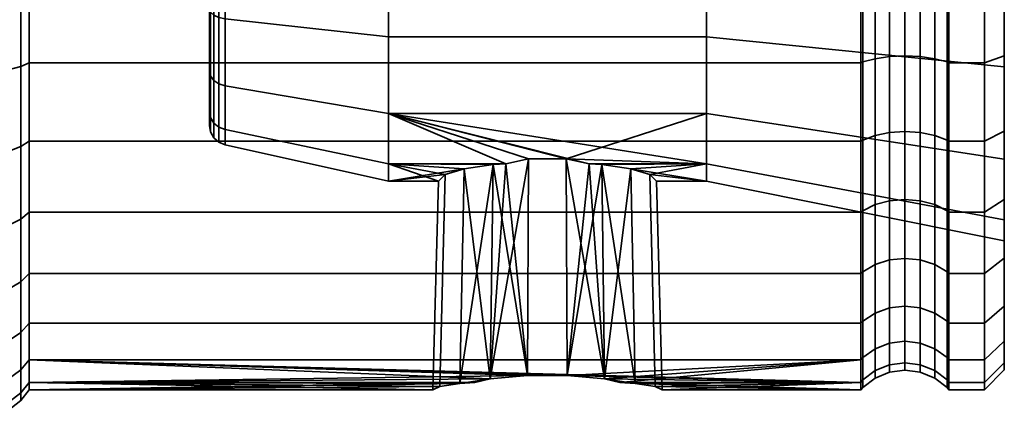
# Model space of a CAD drawing. Units: millimetres. Extents: x -300 to 300, y 0 to 502.
# Drawn here: x 250 to 300, y 98 to 119 of the extents above; entities that cross this region are included whole.
import ezdxf

# ---------------------------------------------------------------- set-up
doc = ezdxf.new("R2010")
doc.units = ezdxf.units.MM
doc.layers.add('kedersystem', color=4, linetype='Continuous', lineweight=35)

msp = doc.modelspace()

# ---------------------------------------------------------------- meshes
at = {"layer": 'kedersystem'}
mesh = msp.add_polyface(dxfattribs=at)
corners = [(250.946, 125, -25), (250.946, 120.659, -24.62), (250.536, 120.566, -25.148), (250.536, 125, -25.536), (250, 125, -18.054), (249.5, 125, -17.67), (249.5, 121.932, -17.401), (250, 121.865, -17.779), (250.946, 116.449, -23.492), (250.536, 116.266, -23.996), (249.5, 118.957, -16.604), (250, 118.825, -16.965), (250.946, 112.5, -21.651), (250.536, 112.232, -22.114), (249.5, 116.165, -15.303), (250, 115.973, -15.635), (249.5, 113.642, -13.536), (250, 113.395, -13.83), (249.5, 111.464, -11.358), (250, 111.17, -11.605), (250, 111.17, 11.605), (249.5, 111.464, 11.358), (249.5, 113.642, 13.536), (250, 113.395, 13.83), (249.5, 116.165, 15.303), (250, 115.973, 15.635), (250.946, 112.5, 21.651), (250.946, 116.449, 23.492), (250.536, 116.266, 23.996), (250.536, 112.232, 22.114), (249.5, 118.957, 16.604), (250, 118.825, 16.965), (250.946, 120.659, 24.62), (250.536, 120.566, 25.148), (249.5, 121.932, 17.401), (250, 121.865, 17.779), (250.946, 125, 25), (250.536, 125, 25.536), (249.5, 125, 17.67), (250, 125, 18.054), (250, 131.175, 16.965), (250, 109.365, -9.027), (250, 108.035, -6.175), (250, 107.221, -3.135), (250, 106.946), (250, 107.221, 3.135), (250, 108.035, 6.175), (250, 109.365, 9.027), (249.5, 120.428, -25.93), (249.5, 125, -26.33), (249.5, 115.995, -24.742), (249.5, 111.835, -22.803), (249.5, 115.995, 24.742), (249.5, 111.835, 22.803), (249.5, 120.428, 25.93), (249.5, 125, 26.33), (248.294, 125, 26.83), (248.294, 120.341, 26.422), (260.02, 136.698), (260.02, 119.151, 10.131), (260.02, 116.039, 7.519), (260.02, 114.008, 4.001), (260.02, 113.302), (260.02, 114.008, -4.001), (260.02, 116.039, -7.519), (260.02, 119.151, -10.131)]
mesh.append_faces([[corners[k] for k in face] for face in [(0, 1, 2, 3), (4, 5, 6, 7), (1, 8, 9, 2), (7, 6, 10, 11), (8, 12, 13, 9), (11, 10, 14, 15), (15, 14, 16, 17), (17, 16, 18, 19), (20, 21, 22, 23), (23, 22, 24, 25), (26, 27, 28, 29), (25, 24, 30, 31), (27, 32, 33, 28), (31, 30, 34, 35), (32, 36, 37, 33), (35, 34, 38, 39), (3, 2, 48, 49), (2, 9, 50, 48), (9, 13, 51, 50), (29, 28, 52, 53), (28, 33, 54, 52), (54, 55, 56, 57), (33, 37, 55, 54)]])
mesh.append_faces([[corners[k] for k in face] for face in [(40, 4, 7), (40, 7, 11), (40, 11, 15), (40, 15, 17), (40, 17, 19), (40, 19, 41), (40, 41, 42), (40, 42, 43), (40, 43, 44), (40, 44, 45), (40, 45, 46), (40, 46, 47), (40, 47, 20), (40, 20, 23), (40, 23, 25), (40, 25, 31), (40, 31, 35), (40, 35, 39), (58, 59, 60), (58, 60, 61), (58, 61, 62), (58, 62, 63), (58, 63, 64), (58, 64, 65)]], dxfattribs={"vtx0": -1, "vtx2": -1})
mesh = msp.add_polyface(dxfattribs=at)
corners = [(292.879, 125, -24.879), (292.879, 120.68, -24.501), (292.786, 120.659, -24.62), (292.786, 125, -25), (292.879, 116.491, -23.378), (292.786, 116.449, -23.492), (292.879, 112.561, -21.546), (292.786, 112.5, -21.651), (292.879, 109.008, -19.058), (292.786, 108.93, -19.151), (292.879, 109.008, 19.058), (292.879, 112.561, 21.546), (292.786, 112.5, 21.651), (292.786, 108.93, 19.151), (292.879, 116.491, 23.378), (292.786, 116.449, 23.492), (292.879, 120.68, 24.501), (292.786, 120.659, 24.62), (292.879, 125, 24.879), (292.786, 125, 25), (269.02, 113.892, -9.32), (276.073, 111.611, -5.369), (277.967, 111.611, -5.369), (279.11, 111.374, -4.959), (285.02, 111.374, -4.959), (285.02, 113.892, -9.32), (279.75, 111.334, -4.728), (281.206, 111.119, -3.513), (285.02, 110.5), (282.163, 110.83, -1.872), (282.502, 110.5), (285.02, 111.374, 4.959), (282.163, 110.83, 1.872), (281.206, 111.119, 3.513), (279.75, 111.334, 4.728), (279.11, 111.374, 4.959), (277.967, 111.611, 5.369), (276.073, 111.611, 5.369), (269.02, 113.892, 9.32), (285.02, 113.892, 9.32), (276.022, 100.733, -5.661), (274.93, 111.374, -4.959), (279.897, 100.552, -4.982), (278.018, 100.733, 5.661), (274.143, 100.552, 4.982), (274.93, 111.374, 4.959), (285.02, 127.518, -14.28), (285.02, 122.482, -14.28), (300, 121.962, -17.23), (300, 128.038, -17.23), (285.02, 117.75, -12.557), (300, 116.252, -15.152), (300, 111.597, -11.246), (300, 108.559, -5.984), (300, 107.504), (300, 108.559, 5.984), (300, 111.597, 11.246), (285.02, 117.75, 12.557), (300, 116.252, 15.152), (285.02, 122.482, 14.28), (300, 121.962, 17.23), (269.02, 127.518, -14.28), (269.02, 122.482, -14.28), (269.02, 117.75, -12.557), (269.02, 117.75, 12.557), (269.02, 122.482, 14.28), (293.5, 125, -24.402), (293.5, 120.763, -24.031), (293.5, 116.654, -22.93), (293.5, 112.799, -21.133)]
mesh.append_faces([[corners[k] for k in face] for face in [(0, 1, 2, 3), (1, 4, 5, 2), (4, 6, 7, 5), (6, 8, 9, 7), (10, 11, 12, 13), (11, 14, 15, 12), (14, 16, 17, 15), (16, 18, 19, 17), (46, 47, 48, 49), (47, 50, 51, 48), (50, 25, 52, 51), (25, 24, 53, 52), (24, 28, 54, 53), (28, 31, 55, 54), (31, 39, 56, 55), (39, 57, 58, 56), (57, 59, 60, 58), (61, 62, 47, 46), (62, 63, 50, 47), (63, 20, 25, 50), (38, 64, 57, 39), (64, 65, 59, 57), (66, 67, 1, 0), (67, 68, 4, 1), (68, 69, 6, 4)]])
mesh.append_faces([[corners[k] for k in face] for face in [(20, 24, 25), (28, 29, 30), (31, 34, 35), (32, 28, 30), (36, 31, 35)]], dxfattribs={"vtx0": -1})
mesh.append_faces([[corners[k] for k in face] for face in [(24, 27, 28)]], dxfattribs={"vtx0": -1, "vtx1": -1})
mesh.append_faces([[corners[k] for k in face] for face in [(20, 21, 22), (20, 22, 23), (20, 23, 24), (24, 26, 27), (28, 27, 29), (31, 32, 33), (31, 33, 34), (36, 38, 39), (36, 39, 31), (42, 23, 22), (44, 45, 37)]], dxfattribs={"vtx0": -1, "vtx2": -1})
mesh.append_faces([[corners[k] for k in face] for face in [(23, 26, 24)]], dxfattribs={"vtx1": -1})
mesh.append_faces([[corners[k] for k in face] for face in [(31, 28, 32), (36, 37, 38)]], dxfattribs={"vtx1": -1, "vtx2": -1})
mesh.append_faces([[corners[k] for k in face] for face in [(40, 21, 41), (43, 36, 35)]], dxfattribs={"vtx2": -1})
mesh = msp.add_polyface(dxfattribs=at)
corners = [(250.946, 125, -25), (292.786, 125, -25), (292.786, 120.659, -24.62), (250.946, 120.659, -24.62), (292.786, 116.449, -23.492), (250.946, 116.449, -23.492), (292.786, 112.5, -21.651), (250.946, 112.5, -21.651), (250.946, 112.5, 21.651), (292.786, 112.5, 21.651), (292.786, 116.449, 23.492), (250.946, 116.449, 23.492), (292.786, 120.659, 24.62), (250.946, 120.659, 24.62), (292.786, 125, 25), (250.946, 125, 25), (260.803, 127.201, -12.481), (260.803, 122.799, -12.481), (269.02, 122.482, -14.28), (269.02, 127.518, -14.28), (260.803, 118.663, -10.976), (269.02, 117.75, -12.557), (260.803, 115.291, -8.147), (269.02, 113.892, -9.32), (260.803, 113.09, -4.335), (269.02, 111.374, -4.959), (260.803, 113.09, 4.335), (260.803, 115.291, 8.147), (269.02, 113.892, 9.32), (269.02, 111.374, 4.959), (260.803, 118.663, 10.976), (269.02, 117.75, 12.557), (260.803, 122.799, 12.481), (269.02, 122.482, 14.28), (260.077, 122.911, 11.847), (260.077, 118.985, 10.418), (260.02, 119.151, 10.131), (260.02, 122.969, 11.52), (260.492, 118.727, 10.866), (260.492, 122.821, 12.356), (260.077, 115.785, 7.732), (260.02, 116.039, 7.519), (260.492, 115.389, 8.065), (260.077, 113.696, 4.114), (260.02, 114.008, 4.001), (260.492, 113.21, 4.291), (260.077, 112.971), (260.02, 113.302), (260.803, 112.326), (260.492, 112.453), (260.077, 113.696, -4.114), (260.02, 114.008, -4.001), (260.492, 113.21, -4.291), (260.077, 115.785, -7.732), (260.02, 116.039, -7.519), (260.492, 115.389, -8.065), (260.077, 118.985, -10.418), (260.02, 119.151, -10.131), (260.492, 118.727, -10.866), (260.077, 122.911, -11.847), (260.02, 122.969, -11.52), (260.492, 122.821, -12.356), (260.24, 122.86, 12.136), (260.24, 118.838, 10.673), (260.24, 115.56, 7.921), (260.24, 113.42, 4.215), (260.24, 112.676), (260.24, 113.42, -4.215), (260.24, 115.56, -7.921), (260.24, 118.838, -10.673), (260.24, 122.86, -12.136), (260.492, 127.179, -12.356), (260.24, 127.14, -12.136)]
mesh.append_faces([[corners[k] for k in face] for face in [(0, 1, 2, 3), (3, 2, 4, 5), (5, 4, 6, 7), (8, 9, 10, 11), (11, 10, 12, 13), (13, 12, 14, 15), (16, 17, 18, 19), (17, 20, 21, 18), (20, 22, 23, 21), (22, 24, 25, 23), (26, 27, 28, 29), (27, 30, 31, 28), (30, 32, 33, 31), (34, 35, 36, 37), (32, 30, 38, 39), (35, 40, 41, 36), (30, 27, 42, 38), (40, 43, 44, 41), (27, 26, 45, 42), (43, 46, 47, 44), (26, 48, 49, 45), (46, 50, 51, 47), (48, 24, 52, 49), (50, 53, 54, 51), (24, 22, 55, 52), (53, 56, 57, 54), (22, 20, 58, 55), (56, 59, 60, 57), (20, 17, 61, 58), (62, 63, 35, 34), (39, 38, 63, 62), (63, 64, 40, 35), (38, 42, 64, 63), (64, 65, 43, 40), (42, 45, 65, 64), (65, 66, 46, 43), (45, 49, 66, 65), (66, 67, 50, 46), (49, 52, 67, 66), (67, 68, 53, 50), (52, 55, 68, 67), (68, 69, 56, 53), (55, 58, 69, 68), (69, 70, 59, 56), (58, 61, 70, 69), (61, 71, 72, 70)]])
mesh = msp.add_polyface(dxfattribs=at)
corners = [(297.214, 125, -25), (299, 125, -25), (299, 120.659, -24.62), (297.214, 120.659, -24.62), (299, 116.449, -23.492), (297.214, 116.449, -23.492), (297.214, 116.449, 23.492), (299, 116.449, 23.492), (299, 120.659, 24.62), (297.214, 120.659, 24.62), (299, 125, 25), (297.214, 125, 25), (297.121, 120.68, -24.501), (297.121, 125, -24.879), (297.121, 116.491, -23.378), (297.121, 120.68, 24.501), (297.121, 116.491, 23.378), (297.121, 125, 24.879), (300, 121.962, 17.23), (300, 125, 23.996), (300, 120.833, 23.632), (300, 116.793, 22.549), (300, 113.002, 20.781), (300, 116.252, 15.152), (300, 116.793, -22.549), (300, 120.833, -23.632), (300, 121.962, -17.23), (300, 125, -23.996), (300, 116.252, -15.152), (300, 113.002, -20.781), (296.5, 120.763, -24.031), (296.5, 125, -24.402), (295.776, 120.815, -23.736), (295.776, 125, -24.102), (295, 120.832, -23.635), (295, 125, -24), (294.224, 120.815, -23.736), (294.224, 125, -24.102), (293.5, 120.763, -24.031), (293.5, 125, -24.402), (296.5, 116.654, -22.93), (295.776, 116.757, -22.649), (295, 116.792, -22.553), (294.224, 116.757, -22.649), (293.5, 116.654, -22.93), (295.776, 112.949, -20.873), (295, 113, -20.785), (294.224, 112.949, -20.873), (295.776, 112.949, 20.873), (295.776, 116.757, 22.649), (295, 116.792, 22.553), (295, 113, 20.785), (294.224, 116.757, 22.649), (294.224, 112.949, 20.873), (293.5, 116.654, 22.93), (293.5, 112.799, 21.133), (296.5, 120.763, 24.031), (296.5, 116.654, 22.93), (295.776, 120.815, 23.736), (295, 120.832, 23.635), (294.224, 120.815, 23.736), (293.5, 120.763, 24.031), (292.879, 120.68, 24.501), (292.879, 116.491, 23.378), (296.5, 125, 24.402), (295.776, 125, 24.102), (295, 125, 24), (294.224, 125, 24.102), (293.5, 125, 24.402), (292.879, 125, 24.879)]
mesh.append_faces([[corners[k] for k in face] for face in [(0, 1, 2, 3), (3, 2, 4, 5), (6, 7, 8, 9), (9, 8, 10, 11), (3, 12, 13, 0), (5, 14, 12, 3), (9, 15, 16, 6), (11, 17, 15, 9), (21, 20, 8, 7), (20, 19, 10, 8), (27, 25, 2, 1), (25, 24, 4, 2), (13, 12, 30, 31), (31, 30, 32, 33), (33, 32, 34, 35), (35, 34, 36, 37), (37, 36, 38, 39), (12, 14, 40, 30), (30, 40, 41, 32), (32, 41, 42, 34), (34, 42, 43, 36), (36, 43, 44, 38), (41, 45, 46, 42), (42, 46, 47, 43), (48, 49, 50, 51), (51, 50, 52, 53), (53, 52, 54, 55), (16, 15, 56, 57), (57, 56, 58, 49), (49, 58, 59, 50), (50, 59, 60, 52), (52, 60, 61, 54), (54, 61, 62, 63), (15, 17, 64, 56), (56, 64, 65, 58), (58, 65, 66, 59), (59, 66, 67, 60), (60, 67, 68, 61), (61, 68, 69, 62)]])
mesh.append_faces([[corners[k] for k in face] for face in [(22, 23, 21), (28, 24, 26)]], dxfattribs={"vtx0": -1, "vtx1": -1})
mesh.append_faces([[corners[k] for k in face] for face in [(18, 19, 20), (18, 20, 21), (21, 23, 18), (26, 25, 27), (28, 29, 24)]], dxfattribs={"vtx0": -1, "vtx2": -1})
mesh.append_faces([[corners[k] for k in face] for face in [(24, 25, 26)]], dxfattribs={"vtx1": -1, "vtx2": -1})
mesh = msp.add_polyface(dxfattribs=at)
corners = [(297.214, 116.449, -23.492), (299, 116.449, -23.492), (299, 112.5, -21.651), (297.214, 112.5, -21.651), (299, 108.93, -19.151), (297.214, 108.93, -19.151), (297.214, 108.93, 19.151), (299, 108.93, 19.151), (299, 112.5, 21.651), (297.214, 112.5, 21.651), (299, 116.449, 23.492), (297.214, 116.449, 23.492), (297.121, 112.561, -21.546), (297.121, 116.491, -23.378), (297.121, 109.008, -19.058), (297.121, 112.561, 21.546), (297.121, 109.008, 19.058), (297.121, 116.491, 23.378), (300, 107.504), (300, 108.559, 5.984), (300, 109.576, 18.382), (300, 111.597, 11.246), (300, 113.002, 20.781), (300, 116.252, 15.152), (300, 108.559, -5.984), (300, 109.576, -18.382), (300, 111.597, -11.246), (300, 113.002, -20.781), (300, 116.252, -15.152), (300, 116.793, 22.549), (300, 116.793, -22.549), (296.5, 112.799, -21.133), (296.5, 116.654, -22.93), (295.776, 112.949, -20.873), (295.776, 116.757, -22.649), (294.224, 116.757, -22.649), (294.224, 112.949, -20.873), (293.5, 112.799, -21.133), (293.5, 116.654, -22.93), (296.5, 109.315, -18.693), (295.776, 109.507, -18.463), (295, 109.573, -18.385), (295, 113, -20.785), (294.224, 109.507, -18.463), (293.5, 109.315, -18.693), (292.879, 109.008, -19.058), (292.879, 112.561, -21.546), (296.5, 106.307, -15.685), (295.776, 106.537, -15.493), (295, 106.615, -15.427), (294.224, 106.537, -15.493), (293.5, 106.307, -15.685), (296.5, 106.307, 15.685), (296.5, 109.315, 18.693), (295.776, 109.507, 18.463), (295.776, 106.537, 15.493), (295, 109.573, 18.385), (295, 106.615, 15.427), (294.224, 109.507, 18.463), (294.224, 106.537, 15.493), (293.5, 109.315, 18.693), (293.5, 106.307, 15.685), (296.5, 112.799, 21.133), (295.776, 112.949, 20.873), (295, 113, 20.785), (294.224, 112.949, 20.873), (293.5, 112.799, 21.133), (292.879, 112.561, 21.546), (292.879, 109.008, 19.058), (296.5, 116.654, 22.93), (295.776, 116.757, 22.649), (293.5, 116.654, 22.93), (292.879, 116.491, 23.378)]
mesh.append_faces([[corners[k] for k in face] for face in [(0, 1, 2, 3), (3, 2, 4, 5), (6, 7, 8, 9), (9, 8, 10, 11), (3, 12, 13, 0), (5, 14, 12, 3), (9, 15, 16, 6), (11, 17, 15, 9), (20, 22, 8, 7), (22, 29, 10, 8), (30, 27, 2, 1), (27, 25, 4, 2), (13, 12, 31, 32), (32, 31, 33, 34), (35, 36, 37, 38), (12, 14, 39, 31), (31, 39, 40, 33), (33, 40, 41, 42), (42, 41, 43, 36), (36, 43, 44, 37), (37, 44, 45, 46), (39, 47, 48, 40), (40, 48, 49, 41), (41, 49, 50, 43), (43, 50, 51, 44), (52, 53, 54, 55), (55, 54, 56, 57), (57, 56, 58, 59), (59, 58, 60, 61), (16, 15, 62, 53), (53, 62, 63, 54), (54, 63, 64, 56), (56, 64, 65, 58), (58, 65, 66, 60), (60, 66, 67, 68), (15, 17, 69, 62), (62, 69, 70, 63), (66, 71, 72, 67)]])
mesh.append_faces([[corners[k] for k in face] for face in [(20, 21, 22), (24, 25, 26), (26, 27, 28), (18, 25, 24)]], dxfattribs={"vtx0": -1, "vtx1": -1})
mesh.append_faces([[corners[k] for k in face] for face in [(20, 19, 21), (22, 21, 23), (26, 25, 27)]], dxfattribs={"vtx0": -1, "vtx2": -1})
mesh.append_faces([[corners[k] for k in face] for face in [(18, 19, 20)]], dxfattribs={"vtx1": -1, "vtx2": -1})
mesh = msp.add_polyface(dxfattribs=at)
corners = [(250.946, 101.508, -8.551), (278.018, 100.733, -5.661), (276.022, 100.733, -5.661), (250.946, 100.38, -4.341), (274.143, 100.552, -4.982), (273.372, 100.38, -4.341), (274.143, 100.552, 4.982), (276.022, 100.733, 5.661), (250.946, 101.508, 8.551), (278.018, 100.733, 5.661), (250.946, 100.38, 4.341), (273.372, 100.38, 4.341), (250.946, 112.5, -21.651), (292.786, 112.5, -21.651), (292.786, 108.93, -19.151), (250.946, 108.93, -19.151), (292.786, 105.849, -16.07), (250.946, 105.849, -16.07), (292.786, 103.349, -12.5), (250.946, 103.349, -12.5), (292.786, 101.508, -8.551), (292.786, 101.508, 8.551), (292.786, 103.349, 12.5), (250.946, 103.349, 12.5), (292.786, 105.849, 16.07), (250.946, 105.849, 16.07), (292.786, 108.93, 19.151), (250.946, 108.93, 19.151), (292.786, 112.5, 21.651), (250.946, 112.5, 21.651), (272.608, 100.324, -3.702), (271.604, 100.172, -1.971), (271.252, 100), (250.946, 100), (271.604, 100.172, 1.971), (272.608, 100.324, 3.702), (269.02, 113.892, -9.32), (269.02, 111.374, -4.959), (274.93, 111.374, -4.959), (276.073, 111.611, -5.369), (271.538, 110.5), (271.877, 110.83, -1.872), (269.02, 110.5), (272.834, 111.119, -3.513), (274.29, 111.334, -4.728), (269.02, 111.374, 4.959), (274.93, 111.374, 4.959), (274.29, 111.334, 4.728), (272.834, 111.119, 3.513), (271.877, 110.83, 1.872), (269.02, 113.892, 9.32), (276.073, 111.611, 5.369), (260.803, 113.09, -4.335), (260.803, 112.326), (260.803, 113.09, 4.335)]
mesh.append_faces([[corners[k] for k in face] for face in [(12, 13, 14, 15), (15, 14, 16, 17), (17, 16, 18, 19), (19, 18, 20, 0), (8, 21, 22, 23), (23, 22, 24, 25), (25, 24, 26, 27), (27, 26, 28, 29), (31, 41, 40, 32), (30, 43, 41, 31), (34, 49, 48, 35), (32, 40, 49, 34), (52, 53, 42, 37), (53, 54, 45, 42)]])
mesh.append_faces([[corners[k] for k in face] for face in [(3, 4, 5), (37, 44, 38), (45, 40, 42), (4, 30, 5), (35, 6, 11)]], dxfattribs={"vtx0": -1})
mesh.append_faces([[corners[k] for k in face] for face in [(42, 43, 37), (46, 50, 51)]], dxfattribs={"vtx0": -1, "vtx1": -1})
mesh.append_faces([[corners[k] for k in face] for face in [(0, 1, 2), (3, 2, 4), (8, 7, 9), (3, 30, 31), (3, 31, 32), (33, 34, 35), (33, 35, 11), (36, 38, 39), (42, 41, 43), (37, 43, 44), (45, 47, 48), (45, 48, 49), (45, 49, 40), (4, 43, 30), (35, 47, 6)]], dxfattribs={"vtx0": -1, "vtx2": -1})
mesh.append_faces([[corners[k] for k in face] for face in [(40, 41, 42)]], dxfattribs={"vtx1": -1})
mesh.append_faces([[corners[k] for k in face] for face in [(6, 7, 8)]], dxfattribs={"vtx1": -1, "vtx2": -1})
mesh.append_faces([[corners[k] for k in face] for face in [(10, 11, 6), (3, 5, 30), (33, 32, 34), (36, 37, 38), (45, 46, 47), (46, 45, 50), (4, 44, 43), (35, 48, 47)]], dxfattribs={"vtx2": -1})
mesh = msp.add_polyface(dxfattribs=at)
corners = [(250.946, 112.5, -21.651), (250.946, 108.93, -19.151), (250.536, 108.586, -19.561), (250.536, 112.232, -22.114), (250.946, 105.849, -16.07), (250.536, 105.439, -16.414), (250.946, 103.349, -12.5), (250.536, 102.886, -12.768), (250, 111.17, -11.605), (249.5, 111.464, -11.358), (249.5, 109.697, -8.835), (250, 109.365, -9.027), (250.946, 101.508, -8.551), (250.536, 101.004, -8.734), (249.5, 108.396, -6.043), (250, 108.035, -6.175), (250.946, 100.38, -4.341), (250.536, 99.852, -4.434), (249.5, 107.599, -3.068), (250, 107.221, -3.135), (250.946, 100), (250.536, 99.464), (249.5, 107.33), (250, 106.946), (250.946, 100.38, 4.341), (250.536, 99.852, 4.434), (249.5, 107.599, 3.068), (250, 107.221, 3.135), (250.946, 101.508, 8.551), (250.536, 101.004, 8.734), (249.5, 108.396, 6.043), (250, 108.035, 6.175), (250.946, 103.349, 12.5), (250.536, 102.886, 12.768), (249.5, 109.697, 8.835), (250, 109.365, 9.027), (250.946, 105.849, 16.07), (250.536, 105.439, 16.414), (249.5, 111.464, 11.358), (250, 111.17, 11.605), (250.946, 108.93, 19.151), (250.536, 108.586, 19.561), (250.946, 112.5, 21.651), (250.536, 112.232, 22.114), (276.022, 100.733, -5.661), (274.143, 100.552, 4.982), (271.252, 100), (273.372, 100.38, 4.341), (249.5, 108.075, -20.17), (249.5, 111.835, -22.803), (249.5, 104.83, -16.925), (248.294, 104.447, -17.246), (248.294, 107.754, -20.553), (249.5, 102.197, -13.165), (249.5, 100.258, -9.005), (249.5, 99.07, -4.572), (248.294, 98.578, -4.659), (248.294, 99.788, -9.176), (248.294, 108.865, -5.873), (248.294, 108.09, -2.982), (249.5, 98.67), (248.294, 98.17), (248.294, 107.83), (249.5, 99.07, 4.572), (248.294, 98.578, 4.659), (249.5, 100.258, 9.005), (248.294, 99.788, 9.176), (249.5, 102.197, 13.165), (248.294, 101.765, 13.415), (249.5, 104.83, 16.925), (248.294, 104.447, 17.246), (249.5, 108.075, 20.17), (248.294, 107.754, 20.553), (249.5, 111.835, 22.803), (248.294, 111.585, 23.235)]
mesh.append_faces([[corners[k] for k in face] for face in [(0, 1, 2, 3), (1, 4, 5, 2), (4, 6, 7, 5), (8, 9, 10, 11), (6, 12, 13, 7), (11, 10, 14, 15), (12, 16, 17, 13), (15, 14, 18, 19), (16, 20, 21, 17), (19, 18, 22, 23), (20, 24, 25, 21), (23, 22, 26, 27), (24, 28, 29, 25), (27, 26, 30, 31), (28, 32, 33, 29), (31, 30, 34, 35), (32, 36, 37, 33), (35, 34, 38, 39), (36, 40, 41, 37), (40, 42, 43, 41), (3, 2, 48, 49), (48, 50, 51, 52), (2, 5, 50, 48), (5, 7, 53, 50), (7, 13, 54, 53), (54, 55, 56, 57), (13, 17, 55, 54), (58, 59, 18, 14), (55, 60, 61, 56), (17, 21, 60, 55), (59, 62, 22, 18), (60, 63, 64, 61), (21, 25, 63, 60), (63, 65, 66, 64), (25, 29, 65, 63), (65, 67, 68, 66), (29, 33, 67, 65), (67, 69, 70, 68), (33, 37, 69, 67), (69, 71, 72, 70), (37, 41, 71, 69), (71, 73, 74, 72), (41, 43, 73, 71)]])
mesh.append_faces([[corners[k] for k in face] for face in [(16, 46, 20), (20, 47, 24)]], dxfattribs={"vtx0": -1})
mesh.append_faces([[corners[k] for k in face] for face in [(12, 44, 16), (24, 45, 28)]], dxfattribs={"vtx0": -1, "vtx1": -1})
mesh = msp.add_polyface(dxfattribs=at)
corners = [(280.668, 100.38, -4.341), (279.897, 100.552, -4.982), (292.786, 100.38, -4.341), (278.018, 100.733, -5.661), (250.946, 101.508, -8.551), (292.786, 101.508, -8.551), (250.946, 101.508, 8.551), (278.018, 100.733, 5.661), (292.786, 101.508, 8.551), (279.897, 100.552, 4.982), (280.668, 100.38, 4.341), (292.786, 100.38, 4.341), (292.786, 100), (282.788, 100), (282.436, 100.172, -1.971), (281.432, 100.324, -3.702), (281.432, 100.324, 3.702), (282.436, 100.172, 1.971), (292.879, 109.008, -19.058), (292.879, 105.942, -15.992), (292.786, 105.849, -16.07), (292.786, 108.93, -19.151), (292.879, 103.454, -12.439), (292.786, 103.349, -12.5), (292.879, 101.622, -8.509), (292.879, 100.499, -4.32), (292.879, 100.121), (292.879, 100.499, 4.32), (292.879, 101.622, 8.509), (292.879, 103.454, 12.439), (292.786, 103.349, 12.5), (292.879, 105.942, 15.992), (292.786, 105.849, 16.07), (292.879, 109.008, 19.058), (292.786, 108.93, 19.151), (276.022, 100.733, -5.661), (274.93, 111.374, -4.959), (274.29, 111.334, -4.728), (274.143, 100.552, -4.982), (277.967, 111.611, -5.369), (276.073, 111.611, -5.369), (279.75, 111.334, -4.728), (279.11, 111.374, -4.959), (281.206, 111.119, -3.513), (282.163, 110.83, -1.872), (282.502, 110.5), (282.163, 110.83, 1.872), (281.206, 111.119, 3.513), (279.75, 111.334, 4.728), (279.11, 111.374, 4.959), (276.022, 100.733, 5.661), (276.073, 111.611, 5.369), (277.967, 111.611, 5.369), (274.143, 100.552, 4.982), (274.29, 111.334, 4.728), (274.93, 111.374, 4.959)]
mesh.append_faces([[corners[k] for k in face] for face in [(18, 19, 20, 21), (19, 22, 23, 20), (22, 24, 5, 23), (24, 25, 2, 5), (25, 26, 12, 2), (26, 27, 11, 12), (27, 28, 8, 11), (28, 29, 30, 8), (29, 31, 32, 30), (31, 33, 34, 32), (3, 39, 40, 35), (14, 44, 43, 15), (13, 45, 44, 14), (17, 46, 45, 13), (16, 47, 46, 17), (50, 51, 52, 7)]])
mesh.append_faces([[corners[k] for k in face] for face in [(2, 4, 5), (8, 10, 11), (12, 0, 2), (11, 13, 12), (35, 37, 38), (1, 39, 3), (15, 1, 0), (9, 16, 10), (7, 48, 9), (53, 51, 50)]], dxfattribs={"vtx0": -1})
mesh.append_faces([[corners[k] for k in face] for face in [(6, 7, 8)]], dxfattribs={"vtx0": -1, "vtx1": -1})
mesh.append_faces([[corners[k] for k in face] for face in [(2, 3, 4)]], dxfattribs={"vtx0": -1, "vtx1": -1, "vtx2": -1})
mesh.append_faces([[corners[k] for k in face] for face in [(2, 1, 3), (8, 7, 9), (8, 9, 10), (12, 14, 15), (12, 15, 0), (11, 16, 17), (11, 17, 13), (35, 36, 37), (15, 41, 1), (9, 47, 16), (7, 49, 48)]], dxfattribs={"vtx0": -1, "vtx2": -1})
mesh.append_faces([[corners[k] for k in face] for face in [(0, 1, 2)]], dxfattribs={"vtx1": -1})
mesh.append_faces([[corners[k] for k in face] for face in [(12, 13, 14), (11, 10, 16), (1, 41, 42), (15, 43, 41), (9, 48, 47), (53, 54, 55)]], dxfattribs={"vtx2": -1})
mesh = msp.add_polyface(dxfattribs=at)
corners = [(297.214, 108.93, -19.151), (299, 108.93, -19.151), (299, 105.849, -16.07), (297.214, 105.849, -16.07), (299, 103.349, -12.5), (297.214, 103.349, -12.5), (297.214, 103.349, 12.5), (299, 103.349, 12.5), (299, 105.849, 16.07), (297.214, 105.849, 16.07), (299, 108.93, 19.151), (297.214, 108.93, 19.151), (297.121, 105.942, -15.992), (297.121, 109.008, -19.058), (297.121, 103.454, -12.439), (297.121, 105.942, 15.992), (297.121, 103.454, 12.439), (297.121, 109.008, 19.058), (300, 102.451, 8.207), (300, 102.451, -8.207), (300, 104.219, -11.998), (300, 104.219, 11.998), (300, 106.618, -15.424), (300, 106.618, 15.424), (300, 107.504), (300, 109.576, 18.382), (300, 109.576, -18.382), (299, 101.508, -8.551), (299, 101.508, 8.551), (296.5, 106.307, -15.685), (296.5, 109.315, -18.693), (293.5, 109.315, -18.693), (293.5, 106.307, -15.685), (292.879, 105.942, -15.992), (292.879, 109.008, -19.058), (296.5, 103.867, -12.201), (295.776, 104.127, -12.051), (295.776, 106.537, -15.493), (295, 104.215, -12), (295, 106.615, -15.427), (294.224, 104.127, -12.051), (294.224, 106.537, -15.493), (293.5, 103.867, -12.201), (292.879, 103.454, -12.439), (296.5, 102.07, -8.346), (295.776, 102.351, -8.243), (295, 102.447, -8.208), (294.224, 102.351, -8.243), (293.5, 102.07, -8.346), (296.5, 102.07, 8.346), (296.5, 103.867, 12.201), (295.776, 104.127, 12.051), (295.776, 102.351, 8.243), (295, 104.215, 12), (295, 102.447, 8.208), (294.224, 104.127, 12.051), (294.224, 102.351, 8.243), (293.5, 103.867, 12.201), (293.5, 102.07, 8.346), (292.879, 103.454, 12.439), (292.879, 101.622, 8.509), (296.5, 106.307, 15.685), (295.776, 106.537, 15.493), (295, 106.615, 15.427), (294.224, 106.537, 15.493), (293.5, 106.307, 15.685), (292.879, 105.942, 15.992), (296.5, 109.315, 18.693), (293.5, 109.315, 18.693), (292.879, 109.008, 19.058)]
mesh.append_faces([[corners[k] for k in face] for face in [(0, 1, 2, 3), (3, 2, 4, 5), (6, 7, 8, 9), (9, 8, 10, 11), (3, 12, 13, 0), (5, 14, 12, 3), (9, 15, 16, 6), (11, 17, 15, 9), (21, 23, 8, 7), (23, 25, 10, 8), (26, 22, 2, 1), (22, 20, 4, 2), (20, 19, 27, 4), (18, 21, 7, 28), (13, 12, 29, 30), (31, 32, 33, 34), (12, 14, 35, 29), (29, 35, 36, 37), (37, 36, 38, 39), (39, 38, 40, 41), (41, 40, 42, 32), (32, 42, 43, 33), (35, 44, 45, 36), (36, 45, 46, 38), (38, 46, 47, 40), (40, 47, 48, 42), (49, 50, 51, 52), (52, 51, 53, 54), (54, 53, 55, 56), (56, 55, 57, 58), (58, 57, 59, 60), (16, 15, 61, 50), (50, 61, 62, 51), (51, 62, 63, 53), (53, 63, 64, 55), (55, 64, 65, 57), (57, 65, 66, 59), (15, 17, 67, 61), (65, 68, 69, 66)]])
mesh.append_faces([[corners[k] for k in face] for face in [(18, 20, 21), (21, 22, 23), (23, 24, 25)]], dxfattribs={"vtx0": -1, "vtx1": -1})
mesh.append_faces([[corners[k] for k in face] for face in [(23, 22, 24)]], dxfattribs={"vtx0": -1, "vtx1": -1, "vtx2": -1})
mesh.append_faces([[corners[k] for k in face] for face in [(18, 19, 20), (21, 20, 22), (24, 22, 26)]], dxfattribs={"vtx0": -1, "vtx2": -1})
mesh = msp.add_polyface(dxfattribs=at)
corners = [(297.214, 101.508, -8.551), (299, 101.508, -8.551), (299, 100.38, -4.341), (297.214, 100.38, -4.341), (297.214, 100.38, 4.341), (299, 100.38, 4.341), (299, 101.508, 8.551), (297.214, 101.508, 8.551), (297.214, 103.349, -12.5), (299, 103.349, -12.5), (299, 103.349, 12.5), (297.214, 103.349, 12.5), (299, 100), (297.214, 100), (297.121, 101.622, -8.509), (297.121, 103.454, -12.439), (297.121, 100.499, -4.32), (297.121, 100.121), (297.121, 100.499, 4.32), (297.121, 101.622, 8.509), (297.121, 103.454, 12.439), (300, 101.004), (300, 101.368, -4.167), (300, 101.368, 4.167), (300, 102.451, -8.207), (300, 102.451, 8.207), (296.5, 102.07, -8.346), (296.5, 103.867, -12.201), (293.5, 103.867, -12.201), (293.5, 102.07, -8.346), (292.879, 101.622, -8.509), (292.879, 103.454, -12.439), (296.5, 100.969, -4.237), (295.776, 101.264, -4.185), (295.776, 102.351, -8.243), (295, 101.365, -4.168), (295, 102.447, -8.208), (294.224, 101.264, -4.185), (294.224, 102.351, -8.243), (293.5, 100.969, -4.237), (292.879, 100.499, -4.32), (296.5, 100.598), (295.776, 100.898), (295, 101), (294.224, 100.898), (293.5, 100.598), (292.879, 100.121), (296.5, 100.969, 4.237), (295.776, 101.264, 4.185), (295, 101.365, 4.168), (294.224, 101.264, 4.185), (293.5, 100.969, 4.237), (292.879, 100.499, 4.32), (296.5, 102.07, 8.346), (295.776, 102.351, 8.243), (295, 102.447, 8.208), (294.224, 102.351, 8.243), (293.5, 102.07, 8.346), (292.879, 101.622, 8.509), (296.5, 103.867, 12.201)]
mesh.append_faces([[corners[k] for k in face] for face in [(0, 1, 2, 3), (4, 5, 6, 7), (8, 9, 1, 0), (7, 6, 10, 11), (3, 2, 12, 13), (13, 12, 5, 4), (0, 14, 15, 8), (3, 16, 14, 0), (13, 17, 16, 3), (4, 18, 17, 13), (7, 19, 18, 4), (11, 20, 19, 7), (24, 22, 2, 1), (22, 21, 12, 2), (21, 23, 5, 12), (23, 25, 6, 5), (15, 14, 26, 27), (28, 29, 30, 31), (14, 16, 32, 26), (26, 32, 33, 34), (34, 33, 35, 36), (36, 35, 37, 38), (38, 37, 39, 29), (29, 39, 40, 30), (16, 17, 41, 32), (32, 41, 42, 33), (33, 42, 43, 35), (35, 43, 44, 37), (37, 44, 45, 39), (39, 45, 46, 40), (17, 18, 47, 41), (41, 47, 48, 42), (42, 48, 49, 43), (43, 49, 50, 44), (44, 50, 51, 45), (45, 51, 52, 46), (18, 19, 53, 47), (47, 53, 54, 48), (48, 54, 55, 49), (49, 55, 56, 50), (50, 56, 57, 51), (51, 57, 58, 52), (19, 20, 59, 53)]])
mesh.append_faces([[corners[k] for k in face] for face in [(23, 24, 25)]], dxfattribs={"vtx0": -1, "vtx1": -1})
mesh.append_faces([[corners[k] for k in face] for face in [(23, 22, 24)]], dxfattribs={"vtx0": -1, "vtx2": -1})
mesh.append_faces([[corners[k] for k in face] for face in [(21, 22, 23)]], dxfattribs={"vtx1": -1})

doc.saveas('drawing.dxf')
